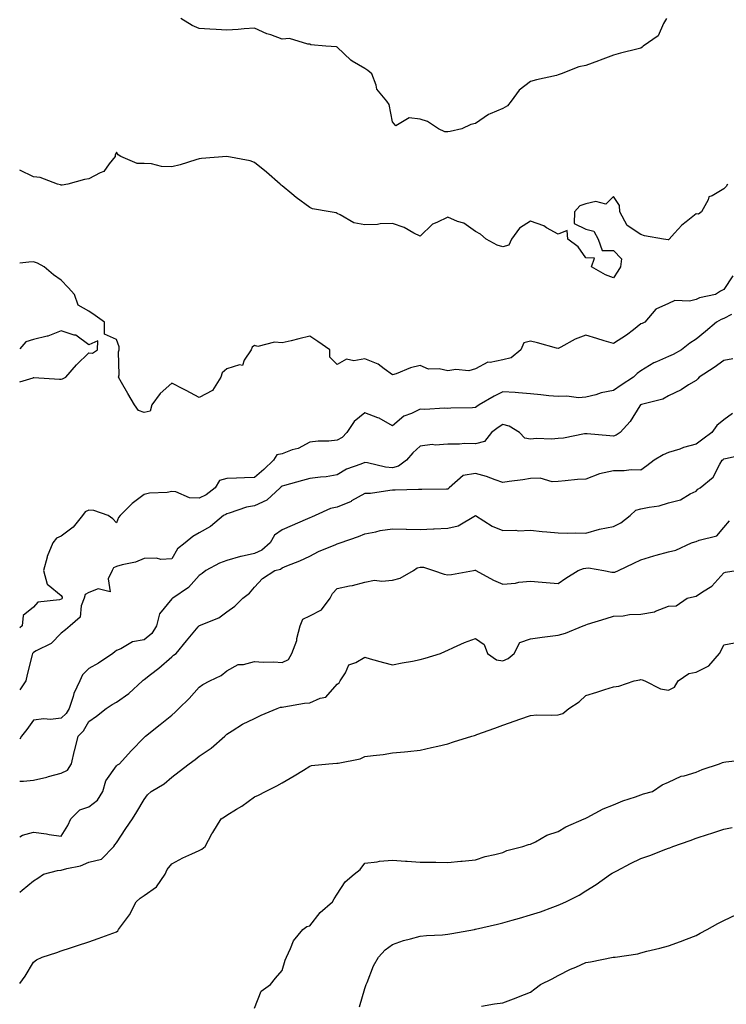
# Model space of a CAD drawing. Units: inches. Extents: x 918323 to 920963, y 7345418 to 7348058.
# Drawn here: x 918323 to 918579, y 7346105 to 7346461 of the extents above; entities that cross this region are included whole.
import ezdxf

# ---------------------------------------------------------------- set-up
doc = ezdxf.new("R2010")
doc.units = ezdxf.units.IN
doc.header["$MEASUREMENT"] = 0
doc.layers.add('Contour_91837345', color=7, linetype='Continuous', true_color=0x326b59)

msp = doc.modelspace()

# ---------------------------------------------------------------- linework, layer by layer
at = {"layer": 'Contour_91837345'}
for points in [[(918557.33, 7346461.92, 3350), (918556.25, 7346460.12, 3350), (918554.3, 7346455.67, 3350), (918548.9, 7346451.92, 3350), (918548.47, 7346451.5, 3350), (918548.05, 7346451.18, 3350), (918547.04, 7346450.91, 3350), (918540.61, 7346449.36, 3350), (918538.05, 7346448.6, 3350), (918533.21, 7346446.76, 3350), (918532.72, 7346446.59, 3350), (918528.05, 7346444.91, 3350), (918525.57, 7346444.4, 3350), (918519.15, 7346441.92, 3350), (918518.37, 7346441.6, 3350), (918518.05, 7346441.47, 3350), (918517.44, 7346441.31, 3350), (918510.26, 7346439.71, 3350), (918508.05, 7346439.03, 3350), (918503.98, 7346435.99, 3350), (918501, 7346431.92, 3350), (918499.67, 7346430.3, 3350), (918498.05, 7346429.36, 3350), (918493.45, 7346427.32, 3350), (918492.84, 7346427.13, 3350), (918488.05, 7346423.91, 3350), (918486.45, 7346423.52, 3350), (918483.11, 7346421.92, 3350), (918478.96, 7346421.01, 3350), (918478.05, 7346420.83, 3350), (918476.97, 7346420.84, 3350), (918474.72, 7346421.92, 3350), (918470.72, 7346424.59, 3350), (918468.05, 7346425.44, 3350), (918464.04, 7346425.93, 3350), (918459.2, 7346423.07, 3350), (918458.05, 7346424.47, 3350), (918456.87, 7346430.74, 3350), (918455.98, 7346431.92, 3350), (918452.4, 7346436.27, 3350), (918452.18, 7346437.79, 3350), (918450.61, 7346441.92, 3350), (918449.16, 7346443.03, 3350), (918448.05, 7346443.75, 3350), (918443.48, 7346446.49, 3350), (918442.91, 7346446.78, 3350), (918438.05, 7346451.54, 3350), (918437.77, 7346451.64, 3350), (918433.91, 7346451.92, 3350), (918428.51, 7346452.38, 3350), (918428.05, 7346452.66, 3350), (918427.39, 7346452.58, 3350), (918420.76, 7346454.63, 3350), (918418.05, 7346454.48, 3350), (918414.03, 7346455.94, 3350), (918412.49, 7346456.36, 3350), (918408.05, 7346458.45, 3350), (918404.32, 7346458.19, 3350), (918402.09, 7346457.88, 3350), (918398.05, 7346457.65, 3350), (918394.11, 7346457.98, 3350), (918391.93, 7346458.04, 3350), (918388.05, 7346458.32, 3350), (918385.46, 7346459.33, 3350), (918381.34, 7346461.92, 3350)], [(918579.41, 7346401.92, 3349), (918578.87, 7346401.1, 3349), (918578.05, 7346400.26, 3349), (918573.86, 7346397.73, 3349), (918572.62, 7346397.35, 3349), (918572.34, 7346396.21, 3349), (918569.93, 7346391.92, 3349), (918568.89, 7346391.08, 3349), (918568.05, 7346391.17, 3349), (918564.36, 7346388.23, 3349), (918562.87, 7346387.1, 3349), (918560.22, 7346384.09, 3349), (918558.26, 7346381.92, 3349), (918558.17, 7346381.8, 3349), (918558.05, 7346381.72, 3349), (918557.86, 7346381.73, 3349), (918556.24, 7346381.92, 3349), (918549.3, 7346383.17, 3349), (918548.05, 7346383.62, 3349), (918543.08, 7346386.95, 3349), (918540.44, 7346391.92, 3349), (918540.31, 7346394.18, 3349), (918538.05, 7346397.46, 3349), (918535.27, 7346394.7, 3349), (918531.73, 7346395.6, 3349), (918528.05, 7346394.76, 3349), (918525.89, 7346394.08, 3349), (918523.95, 7346391.92, 3349), (918523.8, 7346387.67, 3349), (918528.05, 7346385.62, 3349), (918531.03, 7346384.9, 3349), (918532.52, 7346381.92, 3349), (918533.95, 7346377.82, 3349), (918538.05, 7346377.88, 3349), (918540.97, 7346374.84, 3349), (918540.61, 7346371.92, 3349), (918539.62, 7346370.35, 3349), (918538.05, 7346367.99, 3349), (918535.2, 7346369.07, 3349), (918530.15, 7346371.92, 3349), (918531.25, 7346375.12, 3349), (918528.05, 7346375.19, 3349), (918525.31, 7346379.18, 3349), (918521.59, 7346381.92, 3349), (918521.29, 7346385.16, 3349), (918518.05, 7346383.75, 3349), (918513.84, 7346386.13, 3349), (918512.89, 7346386.76, 3349), (918508.05, 7346388.52, 3349), (918504.02, 7346385.95, 3349), (918501.11, 7346381.92, 3349), (918500.14, 7346379.83, 3349), (918498.05, 7346379.2, 3349), (918495.92, 7346379.79, 3349), (918492.03, 7346381.92, 3349), (918489.95, 7346383.82, 3349), (918488.05, 7346384.75, 3349), (918483.85, 7346387.72, 3349), (918481.58, 7346388.39, 3349), (918478.05, 7346389.91, 3349), (918474.09, 7346387.96, 3349), (918472.53, 7346387.44, 3349), (918468.05, 7346383.07, 3349), (918465.8, 7346384.17, 3349), (918462.31, 7346386.18, 3349), (918458.05, 7346387.65, 3349), (918453.6, 7346387.47, 3349), (918452.65, 7346387.32, 3349), (918448.05, 7346387.17, 3349), (918443.98, 7346387.85, 3349), (918439.13, 7346390.84, 3349), (918438.05, 7346391.25, 3349), (918437.59, 7346391.46, 3349), (918435.43, 7346391.92, 3349), (918429.08, 7346392.95, 3349), (918428.05, 7346393.5, 3349), (918423.19, 7346397.06, 3349), (918421.6, 7346398.37, 3349), (918418.05, 7346401.26, 3349), (918417.72, 7346401.59, 3349), (918417.4, 7346401.92, 3349), (918412.43, 7346406.3, 3349), (918408.05, 7346409.69, 3349), (918406.49, 7346410.36, 3349), (918398.05, 7346411.92, 3349), (918388.82, 7346411.15, 3349), (918388.05, 7346411.03, 3349), (918386.81, 7346410.68, 3349), (918381.07, 7346408.9, 3349), (918378.05, 7346408.13, 3349), (918374.38, 7346408.25, 3349), (918370.71, 7346409.26, 3349), (918368.05, 7346409.41, 3349), (918365.55, 7346409.42, 3349), (918359.68, 7346411.92, 3349), (918358.62, 7346412.49, 3349), (918358.05, 7346413.45, 3349), (918357.55, 7346412.42, 3349), (918357.53, 7346411.92, 3349), (918355.42, 7346409.29, 3349), (918353.49, 7346406.48, 3349), (918352.19, 7346406.06, 3349), (918348.05, 7346403.83, 3349), (918346.43, 7346403.54, 3349), (918340.39, 7346401.92, 3349), (918338.41, 7346401.56, 3349), (918338.05, 7346401.56, 3349), (918337.75, 7346401.62, 3349), (918336.68, 7346401.92, 3349), (918330.41, 7346404.28, 3349), (918328.05, 7346404.56, 3349), (918323.06, 7346406.91, 3349), (918323.05, 7346406.92, 3349), (918323, 7346406.94, 3349)], [(918581.31, 7346368.66, 3348), (918578.05, 7346363.69, 3348), (918576.85, 7346363.12, 3348), (918575.02, 7346361.92, 3348), (918569.28, 7346360.69, 3348), (918568.05, 7346360.09, 3348), (918565.67, 7346359.54, 3348), (918560.26, 7346359.71, 3348), (918558.05, 7346358.69, 3348), (918553.4, 7346356.57, 3348), (918549.42, 7346351.92, 3348), (918548.51, 7346351.46, 3348), (918548.05, 7346351.25, 3348), (918545.3, 7346349.17, 3348), (918542.77, 7346347.2, 3348), (918538.05, 7346344.22, 3348), (918534.77, 7346345.2, 3348), (918532.09, 7346345.96, 3348), (918528.05, 7346347.22, 3348), (918524.19, 7346345.78, 3348), (918518.96, 7346342.83, 3348), (918518.05, 7346342.38, 3348), (918517.43, 7346342.54, 3348), (918510.57, 7346344.44, 3348), (918508.05, 7346345.03, 3348), (918505.61, 7346344.36, 3348), (918504.5, 7346341.92, 3348), (918500.97, 7346339, 3348), (918498.05, 7346338.21, 3348), (918493.4, 7346337.27, 3348), (918492.58, 7346337.39, 3348), (918488.05, 7346335.05, 3348), (918485.73, 7346334.24, 3348), (918480.93, 7346334.8, 3348), (918478.05, 7346334.31, 3348), (918474.98, 7346334.99, 3348), (918471.06, 7346334.93, 3348), (918468.05, 7346336.19, 3348), (918464.58, 7346335.39, 3348), (918459.37, 7346333.24, 3348), (918458.05, 7346332.83, 3348), (918454.97, 7346335, 3348), (918452.82, 7346336.69, 3348), (918448.05, 7346338.62, 3348), (918444.03, 7346337.9, 3348), (918441.42, 7346338.55, 3348), (918438.05, 7346336.6, 3348), (918435.31, 7346339.18, 3348), (918435.32, 7346341.92, 3348), (918431.01, 7346344.88, 3348), (918428.05, 7346346.87, 3348), (918424.09, 7346345.88, 3348), (918421.31, 7346345.18, 3348), (918418.05, 7346344.36, 3348), (918415.32, 7346344.65, 3348), (918409.27, 7346343.14, 3348), (918408.05, 7346343.43, 3348), (918407.17, 7346342.8, 3348), (918406.87, 7346341.92, 3348), (918404.26, 7346338.13, 3348), (918403.76, 7346336.21, 3348), (918402.61, 7346336.48, 3348), (918398.05, 7346334.97, 3348), (918396.37, 7346333.6, 3348), (918395.85, 7346331.92, 3348), (918392.83, 7346327.14, 3348), (918388.05, 7346324.56, 3348), (918383.31, 7346327.18, 3348), (918382.31, 7346327.66, 3348), (918378.05, 7346329.78, 3348), (918373.88, 7346326.09, 3348), (918370.9, 7346321.92, 3348), (918370.25, 7346319.72, 3348), (918368.05, 7346319.23, 3348), (918365.99, 7346319.86, 3348), (918364.64, 7346321.92, 3348), (918362.16, 7346326.03, 3348), (918359.91, 7346330.06, 3348), (918358.85, 7346331.92, 3348), (918359.01, 7346332.88, 3348), (918358.85, 7346341.12, 3348), (918359.05, 7346341.92, 3348), (918359.04, 7346342.91, 3348), (918358.05, 7346345.58, 3348), (918353.7, 7346347.57, 3348), (918353.69, 7346351.92, 3348), (918350.39, 7346354.26, 3348), (918348.05, 7346355.84, 3348), (918344.16, 7346358.03, 3348), (918342.86, 7346361.92, 3348), (918340.59, 7346364.46, 3348), (918338.05, 7346367.09, 3348), (918335.23, 7346369.1, 3348), (918331.81, 7346371.92, 3348), (918329.44, 7346373.31, 3348), (918328.05, 7346373.76, 3348), (918326.32, 7346373.65, 3348), (918323, 7346373.23, 3348)], [(918580.83, 7346354.7, 3347), (918578.05, 7346353.21, 3347), (918577.08, 7346352.89, 3347), (918575.42, 7346351.92, 3347), (918571.47, 7346348.5, 3347), (918568.05, 7346345.73, 3347), (918565.72, 7346344.25, 3347), (918562.68, 7346341.92, 3347), (918559.75, 7346340.22, 3347), (918558.05, 7346339.45, 3347), (918553.64, 7346337.51, 3347), (918552.76, 7346337.21, 3347), (918548.05, 7346334.25, 3347), (918546.72, 7346333.25, 3347), (918545.32, 7346331.92, 3347), (918540.83, 7346329.14, 3347), (918538.05, 7346327.09, 3347), (918533.67, 7346326.3, 3347), (918531.73, 7346325.6, 3347), (918528.05, 7346324.69, 3347), (918525.43, 7346324.54, 3347), (918521.21, 7346325.08, 3347), (918518.05, 7346324.95, 3347), (918514.7, 7346325.27, 3347), (918511.75, 7346325.62, 3347), (918508.05, 7346325.95, 3347), (918503.71, 7346326.26, 3347), (918502.5, 7346326.37, 3347), (918498.05, 7346326.67, 3347), (918494.91, 7346325.06, 3347), (918489.43, 7346321.92, 3347), (918488.59, 7346321.38, 3347), (918488.05, 7346320.97, 3347), (918486.98, 7346320.85, 3347), (918479.18, 7346320.79, 3347), (918478.05, 7346320.62, 3347), (918476.88, 7346320.75, 3347), (918469.73, 7346320.24, 3347), (918468.05, 7346320.37, 3347), (918464.97, 7346318.84, 3347), (918462.16, 7346317.81, 3347), (918458.05, 7346314.35, 3347), (918453.21, 7346317.08, 3347), (918452.76, 7346317.21, 3347), (918448.05, 7346319.05, 3347), (918444.11, 7346315.86, 3347), (918441.48, 7346311.92, 3347), (918439.84, 7346310.13, 3347), (918438.05, 7346309.13, 3347), (918434.96, 7346308.83, 3347), (918431.12, 7346308.85, 3347), (918428.05, 7346308.48, 3347), (918423.86, 7346306.11, 3347), (918421.73, 7346305.6, 3347), (918418.05, 7346304.24, 3347), (918416.14, 7346303.83, 3347), (918414.96, 7346301.92, 3347), (918411.44, 7346298.53, 3347), (918408.05, 7346295.65, 3347), (918404.47, 7346295.5, 3347), (918401.51, 7346295.38, 3347), (918398.05, 7346295.23, 3347), (918395.41, 7346294.56, 3347), (918393.83, 7346291.92, 3347), (918390.57, 7346289.4, 3347), (918388.05, 7346288.14, 3347), (918384.45, 7346288.32, 3347), (918379.57, 7346290.4, 3347), (918378.05, 7346290.56, 3347), (918376.36, 7346290.23, 3347), (918369.96, 7346290.01, 3347), (918368.05, 7346289.45, 3347), (918363.76, 7346286.21, 3347), (918359.34, 7346281.92, 3347), (918358.79, 7346281.18, 3347), (918358.05, 7346279.16, 3347), (918356.79, 7346280.66, 3347), (918355.01, 7346281.92, 3347), (918349.81, 7346283.68, 3347), (918348.05, 7346283.76, 3347), (918346.72, 7346283.25, 3347), (918345.77, 7346281.92, 3347), (918342.36, 7346277.61, 3347), (918338.05, 7346274.33, 3347), (918336.37, 7346273.6, 3347), (918335.03, 7346271.92, 3347), (918332.93, 7346267.04, 3347), (918332.91, 7346266.78, 3347), (918331.64, 7346261.92, 3347), (918333.01, 7346256.96, 3347), (918332.98, 7346256.85, 3347), (918333.26, 7346256.71, 3347), (918338.05, 7346252.88, 3347), (918338.43, 7346252.3, 3347), (918338.33, 7346251.92, 3347), (918338.25, 7346251.72, 3347), (918338.05, 7346251.54, 3347), (918337.42, 7346251.29, 3347), (918329.56, 7346250.41, 3347), (918328.05, 7346248.7, 3347), (918324.31, 7346245.66, 3347), (918323.95, 7346241.92, 3347), (918323, 7346241.22, 3347)], [(918323, 7346330.24, 3348), (918327.84, 7346331.71, 3348), (918328.05, 7346331.8, 3348), (918328.16, 7346331.81, 3348), (918337.39, 7346331.26, 3348), (918338.05, 7346331.27, 3348), (918338.55, 7346331.42, 3348), (918339.67, 7346331.92, 3348), (918343.56, 7346336.41, 3348), (918348.05, 7346340.8, 3348), (918349.32, 7346340.65, 3348), (918351.23, 7346341.92, 3348), (918351.27, 7346345.14, 3348), (918348.05, 7346343.64, 3348), (918343.3, 7346347.17, 3348), (918342.78, 7346347.19, 3348), (918338.05, 7346348.72, 3348), (918333.16, 7346346.81, 3348), (918332.94, 7346346.81, 3348), (918328.05, 7346345.68, 3348), (918325.24, 7346344.73, 3348), (918323, 7346342.28, 3348)], [(918581.33, 7346338.64, 3346), (918578.05, 7346337.96, 3346), (918574.5, 7346335.47, 3346), (918569.14, 7346331.92, 3346), (918568.64, 7346331.33, 3346), (918568.05, 7346330.81, 3346), (918565.31, 7346329.18, 3346), (918562.55, 7346327.42, 3346), (918558.05, 7346325.22, 3346), (918556.01, 7346323.96, 3346), (918548.19, 7346322.06, 3346), (918548.05, 7346322.01, 3346), (918548, 7346321.97, 3346), (918547.93, 7346321.92, 3346), (918547.67, 7346321.54, 3346), (918544.1, 7346315.87, 3346), (918540.52, 7346311.92, 3346), (918539.04, 7346310.93, 3346), (918538.05, 7346310.63, 3346), (918536.8, 7346310.67, 3346), (918528.52, 7346311.45, 3346), (918528.05, 7346311.46, 3346), (918527.53, 7346311.4, 3346), (918520.04, 7346309.93, 3346), (918518.05, 7346309.72, 3346), (918515.63, 7346309.5, 3346), (918510.21, 7346309.76, 3346), (918508.05, 7346309.49, 3346), (918505.97, 7346309.84, 3346), (918504, 7346311.92, 3346), (918500.33, 7346314.2, 3346), (918498.05, 7346314.88, 3346), (918496.27, 7346313.7, 3346), (918493.96, 7346311.92, 3346), (918491.32, 7346308.65, 3346), (918488.05, 7346307.88, 3346), (918484.08, 7346307.95, 3346), (918482.3, 7346307.67, 3346), (918478.05, 7346307.73, 3346), (918473.51, 7346307.38, 3346), (918472.38, 7346307.59, 3346), (918468.05, 7346307, 3346), (918465.41, 7346304.56, 3346), (918463.14, 7346301.92, 3346), (918460.19, 7346299.78, 3346), (918458.05, 7346299.19, 3346), (918455.49, 7346299.36, 3346), (918448.98, 7346300.99, 3346), (918448.05, 7346301.08, 3346), (918446.55, 7346300.42, 3346), (918441.36, 7346298.61, 3346), (918438.05, 7346296.58, 3346), (918434.05, 7346295.92, 3346), (918431.94, 7346295.81, 3346), (918428.05, 7346295.27, 3346), (918425.41, 7346294.56, 3346), (918418.88, 7346292.75, 3346), (918418.05, 7346292.52, 3346), (918417.74, 7346292.23, 3346), (918417.38, 7346291.92, 3346), (918412.51, 7346287.46, 3346), (918408.05, 7346285.33, 3346), (918405.13, 7346284.84, 3346), (918398.83, 7346282.7, 3346), (918398.05, 7346282.52, 3346), (918397.7, 7346282.27, 3346), (918396.85, 7346281.92, 3346), (918392.07, 7346277.9, 3346), (918388.05, 7346275.63, 3346), (918385.71, 7346274.26, 3346), (918382.96, 7346271.92, 3346), (918380.13, 7346269.84, 3346), (918378.05, 7346266.21, 3346), (918374.1, 7346265.87, 3346), (918372.54, 7346266.41, 3346), (918368.05, 7346266.24, 3346), (918365, 7346264.97, 3346), (918360.12, 7346263.99, 3346), (918358.05, 7346263.35, 3346), (918357.01, 7346262.96, 3346), (918356.52, 7346261.92, 3346), (918355.01, 7346258.88, 3346), (918355.78, 7346254.19, 3346), (918351.47, 7346255.34, 3346), (918348.05, 7346253.95, 3346), (918346.72, 7346253.25, 3346), (918346.36, 7346251.92, 3346), (918345.27, 7346249.14, 3346), (918344.95, 7346245.02, 3346), (918341.23, 7346241.92, 3346), (918339.55, 7346240.42, 3346), (918338.05, 7346239.24, 3346), (918334.42, 7346235.55, 3346), (918328.94, 7346232.81, 3346), (918328.05, 7346232.28, 3346), (918327.85, 7346232.12, 3346), (918327.64, 7346231.92, 3346), (918327.52, 7346231.39, 3346), (918325.74, 7346224.23, 3346), (918325.19, 7346221.92, 3346), (918323, 7346218.69, 3346)], [(918581.14, 7346318.83, 3345), (918578.05, 7346316.55, 3345), (918575.55, 7346314.42, 3345), (918573.77, 7346311.92, 3345), (918570.45, 7346309.52, 3345), (918568.05, 7346307.69, 3345), (918563.49, 7346306.48, 3345), (918562.08, 7346305.95, 3345), (918558.05, 7346304.67, 3345), (918556.12, 7346303.85, 3345), (918552.87, 7346301.92, 3345), (918550.11, 7346299.86, 3345), (918548.05, 7346298.34, 3345), (918544.51, 7346298.38, 3345), (918541.97, 7346298, 3345), (918538.05, 7346298.04, 3345), (918533.05, 7346296.92, 3345), (918533.03, 7346296.9, 3345), (918528.05, 7346295.08, 3345), (918525.11, 7346294.86, 3345), (918520.56, 7346294.43, 3345), (918518.05, 7346294.23, 3345), (918515.87, 7346294.1, 3345), (918511.48, 7346295.35, 3345), (918508.05, 7346295.24, 3345), (918505.24, 7346294.73, 3345), (918500.31, 7346294.18, 3345), (918498.05, 7346293.81, 3345), (918495.21, 7346294.76, 3345), (918492.13, 7346296, 3345), (918488.05, 7346297.1, 3345), (918483.64, 7346296.33, 3345), (918478.53, 7346291.92, 3345), (918478.3, 7346291.67, 3345), (918478.05, 7346291.43, 3345), (918477.55, 7346291.42, 3345), (918468.67, 7346291.3, 3345), (918468.05, 7346291.29, 3345), (918467.42, 7346291.29, 3345), (918458.96, 7346291.01, 3345), (918458.05, 7346291.01, 3345), (918457.1, 7346290.97, 3345), (918450.1, 7346289.87, 3345), (918448.05, 7346289.81, 3345), (918443.25, 7346287.12, 3345), (918443.01, 7346286.96, 3345), (918438.05, 7346284.91, 3345), (918435.57, 7346284.4, 3345), (918430.08, 7346281.92, 3345), (918428.73, 7346281.24, 3345), (918428.05, 7346280.97, 3345), (918426.4, 7346280.27, 3345), (918421.69, 7346278.28, 3345), (918418.05, 7346276.7, 3345), (918415.27, 7346274.7, 3345), (918413.77, 7346271.92, 3345), (918410.7, 7346269.27, 3345), (918408.05, 7346268.12, 3345), (918403.19, 7346267.06, 3345), (918402.93, 7346267.04, 3345), (918398.05, 7346265.53, 3345), (918395.38, 7346264.59, 3345), (918390.37, 7346261.92, 3345), (918389.11, 7346260.86, 3345), (918388.05, 7346260.08, 3345), (918384.19, 7346255.78, 3345), (918378.42, 7346251.92, 3345), (918378.22, 7346251.75, 3345), (918378.05, 7346251.63, 3345), (918373.7, 7346246.27, 3345), (918372.5, 7346241.92, 3345), (918370.83, 7346239.14, 3345), (918368.05, 7346236.81, 3345), (918363.91, 7346236.06, 3345), (918359.67, 7346233.54, 3345), (918358.05, 7346232.93, 3345), (918357.47, 7346232.5, 3345), (918356.75, 7346231.92, 3345), (918351.58, 7346228.39, 3345), (918348.05, 7346226.42, 3345), (918345.8, 7346224.17, 3345), (918344.79, 7346221.92, 3345), (918342.64, 7346217.33, 3345), (918342.4, 7346216.27, 3345), (918340.94, 7346211.92, 3345), (918339.8, 7346210.17, 3345), (918338.05, 7346208.41, 3345), (918334.15, 7346208.02, 3345), (918331.73, 7346208.24, 3345), (918328.05, 7346207.67, 3345), (918325.64, 7346204.33, 3345), (918323.66, 7346201.92, 3345), (918323, 7346200.82, 3345)], [(918323, 7346185.62, 3344), (918324.33, 7346185.64, 3344), (918328.05, 7346185.98, 3344), (918332.86, 7346187.11, 3344), (918333.41, 7346187.28, 3344), (918338.05, 7346188.52, 3344), (918340.37, 7346189.6, 3344), (918341.72, 7346191.92, 3344), (918342.9, 7346196.77, 3344), (918342.96, 7346197.01, 3344), (918344.18, 7346201.92, 3344), (918346.11, 7346203.86, 3344), (918348.05, 7346207.2, 3344), (918350.78, 7346209.19, 3344), (918354.28, 7346211.92, 3344), (918356.52, 7346213.45, 3344), (918358.05, 7346214.25, 3344), (918362.54, 7346217.43, 3344), (918367.47, 7346221.92, 3344), (918367.76, 7346222.21, 3344), (918368.05, 7346222.44, 3344), (918370.34, 7346224.21, 3344), (918373.42, 7346226.55, 3344), (918378.05, 7346230.62, 3344), (918378.75, 7346231.22, 3344), (918379.65, 7346231.92, 3344), (918383.47, 7346236.5, 3344), (918387.69, 7346241.56, 3344), (918387.99, 7346241.92, 3344), (918388.05, 7346241.96, 3344), (918388.14, 7346242.01, 3344), (918395.18, 7346244.79, 3344), (918398.05, 7346246.94, 3344), (918400.9, 7346249.07, 3344), (918403.87, 7346251.92, 3344), (918406.22, 7346253.75, 3344), (918408.05, 7346255.96, 3344), (918410.94, 7346259.03, 3344), (918415.37, 7346261.92, 3344), (918417.49, 7346262.48, 3344), (918418.05, 7346262.93, 3344), (918419.79, 7346263.66, 3344), (918424.53, 7346265.44, 3344), (918428.05, 7346267.18, 3344), (918431.18, 7346268.79, 3344), (918437.47, 7346271.34, 3344), (918438.05, 7346271.6, 3344), (918438.3, 7346271.67, 3344), (918439.03, 7346271.92, 3344), (918445.74, 7346274.23, 3344), (918448.05, 7346275.17, 3344), (918452.04, 7346275.91, 3344), (918453.52, 7346276.45, 3344), (918458.05, 7346276.99, 3344), (918463.02, 7346276.89, 3344), (918463.08, 7346276.89, 3344), (918468.05, 7346276.79, 3344), (918472.95, 7346277.02, 3344), (918473.16, 7346277.03, 3344), (918478.05, 7346277.25, 3344), (918481.79, 7346278.18, 3344), (918488.06, 7346281.92, 3344), (918494.09, 7346277.96, 3344), (918498.05, 7346276.44, 3344), (918502.72, 7346276.59, 3344), (918503.62, 7346276.35, 3344), (918508.05, 7346276.6, 3344), (918512.25, 7346276.12, 3344), (918513.99, 7346275.98, 3344), (918518.05, 7346275.54, 3344), (918521.59, 7346275.46, 3344), (918524.37, 7346275.6, 3344), (918528.05, 7346275.51, 3344), (918533.04, 7346276.91, 3344), (918533.05, 7346276.92, 3344), (918538.05, 7346277.9, 3344), (918540.79, 7346279.18, 3344), (918544.1, 7346281.92, 3344), (918546.19, 7346283.78, 3344), (918548.05, 7346284.23, 3344), (918551.07, 7346284.94, 3344), (918554.59, 7346285.38, 3344), (918558.05, 7346286.45, 3344), (918562.4, 7346287.57, 3344), (918565.82, 7346289.69, 3344), (918568.05, 7346290.72, 3344), (918568.61, 7346291.36, 3344), (918569.52, 7346291.92, 3344), (918574.19, 7346295.78, 3344), (918576.57, 7346300.44, 3344), (918577.5, 7346301.92, 3344), (918577.81, 7346302.16, 3344), (918578.05, 7346302.34, 3344), (918578.69, 7346302.56, 3344), (918585.92, 7346304.05, 3344)], [(918323, 7346165.4, 3343), (918323.97, 7346166, 3343), (918328.05, 7346167.11, 3343), (918332.7, 7346166.57, 3343), (918333.62, 7346166.35, 3343), (918338.05, 7346165.72, 3343), (918340.46, 7346169.51, 3343), (918341.55, 7346171.92, 3343), (918344.76, 7346175.21, 3343), (918348.05, 7346176.32, 3343), (918351.21, 7346178.76, 3343), (918353.06, 7346181.92, 3343), (918354.22, 7346185.75, 3343), (918358.05, 7346191.15, 3343), (918358.48, 7346191.49, 3343), (918359.13, 7346191.92, 3343), (918363.4, 7346196.57, 3343), (918368.05, 7346201.42, 3343), (918368.27, 7346201.7, 3343), (918368.54, 7346201.92, 3343), (918373.86, 7346206.11, 3343), (918378.05, 7346209.5, 3343), (918379.33, 7346210.64, 3343), (918380.64, 7346211.92, 3343), (918384.37, 7346215.6, 3343), (918388.05, 7346219.67, 3343), (918389.3, 7346220.67, 3343), (918391.85, 7346221.92, 3343), (918396.01, 7346223.96, 3343), (918398.05, 7346225.57, 3343), (918402.13, 7346227.84, 3343), (918404.04, 7346227.91, 3343), (918408.05, 7346229.02, 3343), (918411.22, 7346228.75, 3343), (918415.04, 7346228.91, 3343), (918418.05, 7346228.58, 3343), (918420.32, 7346229.65, 3343), (918421.6, 7346231.92, 3343), (918423.37, 7346236.6, 3343), (918423.44, 7346237.31, 3343), (918424.61, 7346241.92, 3343), (918425.61, 7346244.36, 3343), (918428.05, 7346245.52, 3343), (918432.31, 7346247.66, 3343), (918435.49, 7346251.92, 3343), (918436.32, 7346253.65, 3343), (918438.05, 7346255.41, 3343), (918442.47, 7346256.34, 3343), (918443.52, 7346256.45, 3343), (918448.05, 7346257.68, 3343), (918451.58, 7346258.39, 3343), (918454.18, 7346258.05, 3343), (918458.05, 7346258.49, 3343), (918460.78, 7346259.19, 3343), (918465.61, 7346261.92, 3343), (918467.01, 7346262.96, 3343), (918468.05, 7346263.2, 3343), (918469.26, 7346263.13, 3343), (918472.89, 7346261.92, 3343), (918476.76, 7346260.63, 3343), (918478.05, 7346260.38, 3343), (918479.42, 7346260.55, 3343), (918487.37, 7346261.92, 3343), (918487.92, 7346262.05, 3343), (918488.05, 7346262.07, 3343), (918488.14, 7346262.01, 3343), (918488.26, 7346261.92, 3343), (918494.58, 7346258.45, 3343), (918498.05, 7346257.02, 3343), (918502.61, 7346257.36, 3343), (918503.8, 7346257.67, 3343), (918508.05, 7346258.12, 3343), (918512.21, 7346257.76, 3343), (918513.72, 7346257.59, 3343), (918518.05, 7346257.22, 3343), (918520.82, 7346259.15, 3343), (918525.28, 7346261.92, 3343), (918527.28, 7346262.69, 3343), (918528.05, 7346262.82, 3343), (918529.05, 7346262.92, 3343), (918534.55, 7346261.92, 3343), (918537.47, 7346261.34, 3343), (918538.05, 7346261.35, 3343), (918538.58, 7346261.39, 3343), (918539.93, 7346261.92, 3343), (918545.43, 7346264.54, 3343), (918548.05, 7346265.76, 3343), (918552.69, 7346267.28, 3343), (918553.6, 7346267.47, 3343), (918558.05, 7346268.67, 3343), (918560.67, 7346269.3, 3343), (918566.37, 7346271.92, 3343), (918567.59, 7346272.38, 3343), (918568.05, 7346272.46, 3343), (918569.08, 7346272.95, 3343), (918575.52, 7346274.45, 3343), (918578.05, 7346277.57, 3343), (918580.06, 7346279.91, 3343)], [(918323, 7346145.44, 3342), (918323.88, 7346146.09, 3342), (918328.05, 7346149.47, 3342), (918329.53, 7346150.44, 3342), (918331.65, 7346151.92, 3342), (918336.7, 7346153.27, 3342), (918338.05, 7346153.37, 3342), (918340.13, 7346154.01, 3342), (918345.01, 7346154.96, 3342), (918348.05, 7346156.25, 3342), (918352.63, 7346157.34, 3342), (918357.15, 7346161.92, 3342), (918357.46, 7346162.51, 3342), (918358.05, 7346163.33, 3342), (918361.45, 7346168.52, 3342), (918363.86, 7346171.92, 3342), (918365.42, 7346174.55, 3342), (918368.05, 7346179.03, 3342), (918369.35, 7346180.62, 3342), (918370.66, 7346181.92, 3342), (918375.37, 7346184.6, 3342), (918378.05, 7346187.13, 3342), (918380.81, 7346189.16, 3342), (918384.36, 7346191.92, 3342), (918386.53, 7346193.44, 3342), (918388.05, 7346194.72, 3342), (918392.34, 7346197.63, 3342), (918397.28, 7346201.92, 3342), (918397.69, 7346202.28, 3342), (918398.05, 7346202.68, 3342), (918399.99, 7346203.86, 3342), (918403.66, 7346206.31, 3342), (918408.05, 7346208.3, 3342), (918410.48, 7346209.49, 3342), (918416.27, 7346211.92, 3342), (918417.53, 7346212.44, 3342), (918418.05, 7346212.45, 3342), (918418.65, 7346212.52, 3342), (918426.13, 7346213.84, 3342), (918428.05, 7346214, 3342), (918431.8, 7346215.67, 3342), (918433.87, 7346216.1, 3342), (918438.05, 7346220.75, 3342), (918438.69, 7346221.28, 3342), (918439.11, 7346221.92, 3342), (918441.03, 7346224.9, 3342), (918442.2, 7346227.77, 3342), (918444.7, 7346228.57, 3342), (918448.05, 7346230.51, 3342), (918449.98, 7346229.99, 3342), (918454.74, 7346228.61, 3342), (918458.05, 7346227.76, 3342), (918461.54, 7346228.43, 3342), (918465.28, 7346229.15, 3342), (918468.05, 7346229.67, 3342), (918469.85, 7346230.12, 3342), (918475.39, 7346231.92, 3342), (918477.23, 7346232.74, 3342), (918478.05, 7346233.12, 3342), (918480.15, 7346234.02, 3342), (918484.13, 7346235.84, 3342), (918488.05, 7346237.36, 3342), (918491.3, 7346235.17, 3342), (918492.42, 7346231.92, 3342), (918495.75, 7346229.62, 3342), (918498.05, 7346229.21, 3342), (918499.95, 7346230.02, 3342), (918502.08, 7346231.92, 3342), (918504.12, 7346235.85, 3342), (918508.05, 7346237.23, 3342), (918512.2, 7346237.77, 3342), (918514.13, 7346238, 3342), (918518.05, 7346238.51, 3342), (918520.68, 7346239.29, 3342), (918527.15, 7346241.92, 3342), (918527.8, 7346242.17, 3342), (918528.05, 7346242.31, 3342), (918528.62, 7346242.49, 3342), (918535.39, 7346244.58, 3342), (918538.05, 7346245.44, 3342), (918541.62, 7346245.49, 3342), (918543.94, 7346246.03, 3342), (918548.05, 7346246.07, 3342), (918552.99, 7346246.98, 3342), (918553.31, 7346247.18, 3342), (918558.05, 7346249.07, 3342), (918560.84, 7346249.13, 3342), (918564.75, 7346251.92, 3342), (918567.4, 7346252.57, 3342), (918568.05, 7346252.68, 3342), (918570.36, 7346254.23, 3342), (918573.74, 7346256.23, 3342), (918578.05, 7346261.04, 3342), (918578.67, 7346261.3, 3342), (918582.54, 7346261.92, 3342)], [(918323, 7346112.35, 3341), (918325.03, 7346114.94, 3341), (918328.05, 7346120.07, 3341), (918329.09, 7346120.88, 3341), (918331.17, 7346121.92, 3341), (918336.43, 7346123.54, 3341), (918338.05, 7346124.18, 3341), (918341.39, 7346125.26, 3341), (918343.89, 7346126.08, 3341), (918348.05, 7346127.43, 3341), (918351.38, 7346128.59, 3341), (918356.68, 7346130.55, 3341), (918358.05, 7346131.05, 3341), (918358.53, 7346131.44, 3341), (918358.84, 7346131.92, 3341), (918360.94, 7346134.81, 3341), (918362.78, 7346137.19, 3341), (918365.18, 7346141.92, 3341), (918366.69, 7346143.28, 3341), (918368.05, 7346144.26, 3341), (918372.6, 7346147.37, 3341), (918375.74, 7346151.92, 3341), (918376.36, 7346153.61, 3341), (918378.05, 7346155.64, 3341), (918382.08, 7346157.89, 3341), (918385.41, 7346159.28, 3341), (918388.05, 7346160.51, 3341), (918388.96, 7346161.01, 3341), (918390.17, 7346161.92, 3341), (918392.65, 7346166.52, 3341), (918392.92, 7346167.05, 3341), (918396.03, 7346171.92, 3341), (918397.21, 7346172.76, 3341), (918398.05, 7346173.25, 3341), (918401.56, 7346175.43, 3341), (918403.44, 7346176.53, 3341), (918408.05, 7346179.95, 3341), (918409.46, 7346180.51, 3341), (918411.99, 7346181.92, 3341), (918416.09, 7346183.88, 3341), (918418.05, 7346184.97, 3341), (918422.42, 7346187.55, 3341), (918425.77, 7346189.64, 3341), (918428.05, 7346191.05, 3341), (918428.71, 7346191.26, 3341), (918434.99, 7346191.92, 3341), (918437.82, 7346192.15, 3341), (918438.05, 7346192.11, 3341), (918438.33, 7346192.2, 3341), (918446.31, 7346193.66, 3341), (918448.05, 7346194.54, 3341), (918451.09, 7346194.96, 3341), (918454.66, 7346195.31, 3341), (918458.05, 7346195.83, 3341), (918462.42, 7346196.29, 3341), (918463.65, 7346196.32, 3341), (918468.05, 7346196.87, 3341), (918472.16, 7346197.81, 3341), (918474.43, 7346198.3, 3341), (918478.05, 7346199.12, 3341), (918480.13, 7346199.84, 3341), (918486.8, 7346201.92, 3341), (918487.75, 7346202.22, 3341), (918488.05, 7346202.3, 3341), (918488.64, 7346202.51, 3341), (918495.13, 7346204.84, 3341), (918498.05, 7346205.88, 3341), (918502.5, 7346207.47, 3341), (918504.21, 7346208.08, 3341), (918508.05, 7346209.45, 3341), (918510.28, 7346209.69, 3341), (918515.61, 7346209.48, 3341), (918518.05, 7346209.69, 3341), (918519.78, 7346210.19, 3341), (918521.87, 7346211.92, 3341), (918525.6, 7346214.37, 3341), (918528.05, 7346216.68, 3341), (918532.09, 7346217.88, 3341), (918534.96, 7346218.83, 3341), (918538.05, 7346219.8, 3341), (918539.97, 7346220, 3341), (918545.64, 7346221.92, 3341), (918547.6, 7346222.37, 3341), (918548.05, 7346222.5, 3341), (918548.5, 7346222.37, 3341), (918549.48, 7346221.92, 3341), (918555.17, 7346219.04, 3341), (918558.05, 7346218.59, 3341), (918560.24, 7346219.73, 3341), (918561.51, 7346221.92, 3341), (918565.34, 7346224.63, 3341), (918568.05, 7346225.1, 3341), (918572.61, 7346227.36, 3341), (918576.47, 7346231.92, 3341), (918577.07, 7346232.9, 3341), (918578.05, 7346235.06, 3341), (918581.92, 7346235.79, 3341)], [(918408.05, 7346103.4, 3340), (918410.42, 7346109.55, 3340), (918413.88, 7346111.92, 3340), (918415.66, 7346114.31, 3340), (918418.05, 7346117.03, 3340), (918419.2, 7346120.77, 3340), (918419.63, 7346121.92, 3340), (918421.15, 7346125.02, 3340), (918422.16, 7346127.81, 3340), (918425.53, 7346131.92, 3340), (918426.98, 7346132.99, 3340), (918428.05, 7346133.24, 3340), (918431.9, 7346138.07, 3340), (918436.34, 7346141.92, 3340), (918436.97, 7346143, 3340), (918438.05, 7346144.68, 3340), (918440.86, 7346149.11, 3340), (918444.15, 7346151.92, 3340), (918446.3, 7346153.67, 3340), (918448.05, 7346155.89, 3340), (918452.5, 7346156.37, 3340), (918453.33, 7346156.64, 3340), (918458.05, 7346156.96, 3340), (918462.79, 7346156.66, 3340), (918463.33, 7346156.64, 3340), (918468.05, 7346156.33, 3340), (918472.42, 7346156.29, 3340), (918473.75, 7346156.22, 3340), (918478.05, 7346156.16, 3340), (918482.76, 7346156.63, 3340), (918483.29, 7346156.68, 3340), (918488.05, 7346157.15, 3340), (918491.63, 7346158.34, 3340), (918495.16, 7346159.03, 3340), (918498.05, 7346159.82, 3340), (918499.51, 7346160.46, 3340), (918505.3, 7346161.92, 3340), (918507.32, 7346162.65, 3340), (918508.05, 7346162.82, 3340), (918509.78, 7346163.65, 3340), (918513.95, 7346166.02, 3340), (918518.05, 7346167.38, 3340), (918520.88, 7346169.09, 3340), (918527.51, 7346171.92, 3340), (918527.86, 7346172.11, 3340), (918528.05, 7346172.17, 3340), (918528.54, 7346172.41, 3340), (918534.4, 7346175.57, 3340), (918538.05, 7346177.01, 3340), (918541.52, 7346178.45, 3340), (918546.06, 7346179.93, 3340), (918548.05, 7346180.66, 3340), (918548.99, 7346180.98, 3340), (918552.21, 7346181.92, 3340), (918555.67, 7346184.3, 3340), (918558.05, 7346185.31, 3340), (918562.57, 7346187.4, 3340), (918563.7, 7346187.57, 3340), (918568.05, 7346188.86, 3340), (918570.18, 7346189.79, 3340), (918576.44, 7346191.92, 3340), (918577.58, 7346192.39, 3340), (918578.05, 7346192.51, 3340), (918578.77, 7346192.64, 3340), (918586.44, 7346193.53, 3340)], [(918446.11, 7346103.86, 3339), (918448.05, 7346110.56, 3339), (918448.38, 7346111.59, 3339), (918448.47, 7346111.92, 3339), (918448.81, 7346112.68, 3339), (918451.21, 7346118.76, 3339), (918452.92, 7346121.92, 3339), (918455.41, 7346124.56, 3339), (918458.05, 7346126.51, 3339), (918462.05, 7346127.92, 3339), (918464.59, 7346128.46, 3339), (918468.05, 7346129.45, 3339), (918470.3, 7346129.67, 3339), (918476.13, 7346130, 3339), (918478.05, 7346130.18, 3339), (918479.56, 7346130.41, 3339), (918487.78, 7346131.92, 3339), (918488.01, 7346131.96, 3339), (918488.05, 7346131.96, 3339), (918488.11, 7346131.98, 3339), (918496.11, 7346133.86, 3339), (918498.05, 7346134.3, 3339), (918501.37, 7346135.24, 3339), (918504.03, 7346135.94, 3339), (918508.05, 7346137.14, 3339), (918511.66, 7346138.31, 3339), (918516.1, 7346139.97, 3339), (918518.05, 7346140.66, 3339), (918518.95, 7346141.02, 3339), (918520.84, 7346141.92, 3339), (918525.6, 7346144.37, 3339), (918528.05, 7346145.84, 3339), (918531.79, 7346148.18, 3339), (918537.06, 7346151.92, 3339), (918537.66, 7346152.31, 3339), (918538.05, 7346152.55, 3339), (918539.31, 7346153.18, 3339), (918544.22, 7346155.75, 3339), (918548.05, 7346157.55, 3339), (918551.28, 7346158.69, 3339), (918557.09, 7346160.96, 3339), (918558.05, 7346161.31, 3339), (918558.5, 7346161.47, 3339), (918559.64, 7346161.92, 3339), (918565.85, 7346164.12, 3339), (918568.05, 7346164.92, 3339), (918572.52, 7346166.39, 3339), (918573.32, 7346166.65, 3339), (918578.05, 7346168.2, 3339), (918581.09, 7346168.88, 3339)], [(918490.3, 7346104.17, 3338), (918495.03, 7346104.94, 3338), (918498.05, 7346105.37, 3338), (918502.8, 7346107.17, 3338), (918503.64, 7346107.51, 3338), (918508.05, 7346109.24, 3338), (918509.54, 7346110.43, 3338), (918511.65, 7346111.92, 3338), (918515.9, 7346114.07, 3338), (918518.05, 7346115.18, 3338), (918522.49, 7346117.48, 3338), (918524.41, 7346118.28, 3338), (918528.05, 7346119.94, 3338), (918529.78, 7346120.19, 3338), (918537.98, 7346121.85, 3338), (918538.05, 7346121.86, 3338), (918538.1, 7346121.87, 3338), (918538.65, 7346121.92, 3338), (918546.94, 7346123.03, 3338), (918548.05, 7346123.47, 3338), (918550.16, 7346124.03, 3338), (918554.88, 7346125.09, 3338), (918558.05, 7346126, 3338), (918562.38, 7346127.59, 3338), (918564.52, 7346128.39, 3338), (918568.05, 7346129.71, 3338), (918569.47, 7346130.5, 3338), (918572.08, 7346131.92, 3338), (918575.91, 7346134.06, 3338), (918578.05, 7346135.17, 3338), (918582.68, 7346137.29, 3338)]]:
    msp.add_polyline3d(points, dxfattribs=at)

doc.saveas('drawing.dxf')
